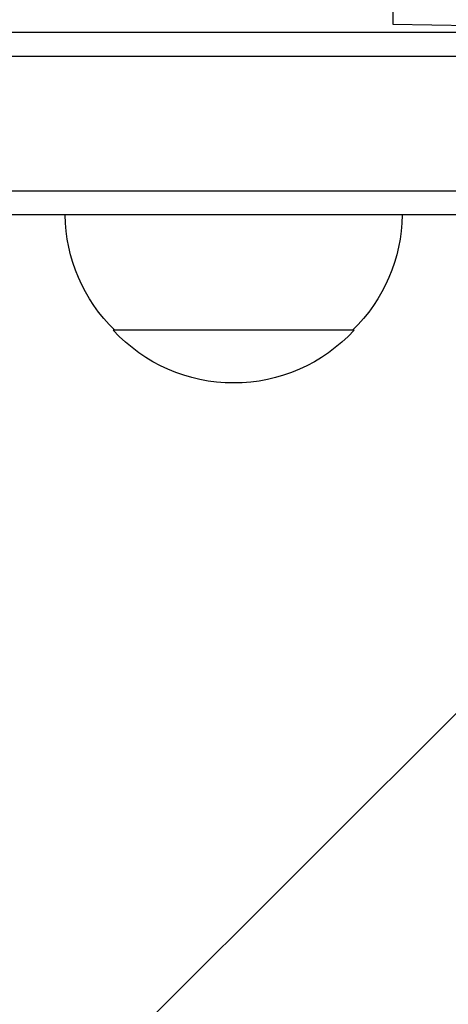
# Model space of a CAD drawing. Units: millimetres. Extents: x -5956 to 6424, y -3944 to 4681.
# Drawn here: x -1080 to -1036, y -1724 to -1622 of the extents above; entities that cross this region are included whole.
import ezdxf

# ---------------------------------------------------------------- set-up
doc = ezdxf.new("R2010")
doc.units = ezdxf.units.MM
doc.header["$LTSCALE"] = 20
doc.layers.add('2d', color=230, linetype='Continuous')

msp = doc.modelspace()

# ---------------------------------------------------------------- linework, layer by layer
at = {"layer": '2d'}
for p, q in [((-1041.29, -1619.5), (-1041.29, -1622.15)), ((-1289.65, -1623), (-995.28, -1623)), ((-1041.29, -1622.15), (-995.79, -1622.95)), ((-1291.31, -1625.5), (-992.87, -1625.5)), ((-1291.31, -1639.5), (-992.87, -1639.5)), ((-995.61, -1642), (-1289.65, -1642)), ((-1045.34, -1654), (-1070.34, -1654)), ((-1078.14, -1737.23), (-1024.01, -1683.1))]:
    msp.add_line(p, q, dxfattribs=at)
at = {"layer": '2d', "extrusion": (0, 0, -1)}
for centre, start, end in [((1058.34, -1641.81), 314.1865, 359.3587), ((1057.34, -1641.81), 180.6413, 225.8135), ((1057.84, -1642.48), 222.6679, 317.3321)]:
    msp.add_arc(centre, 17, start, end, dxfattribs=at)

doc.saveas('drawing.dxf')
